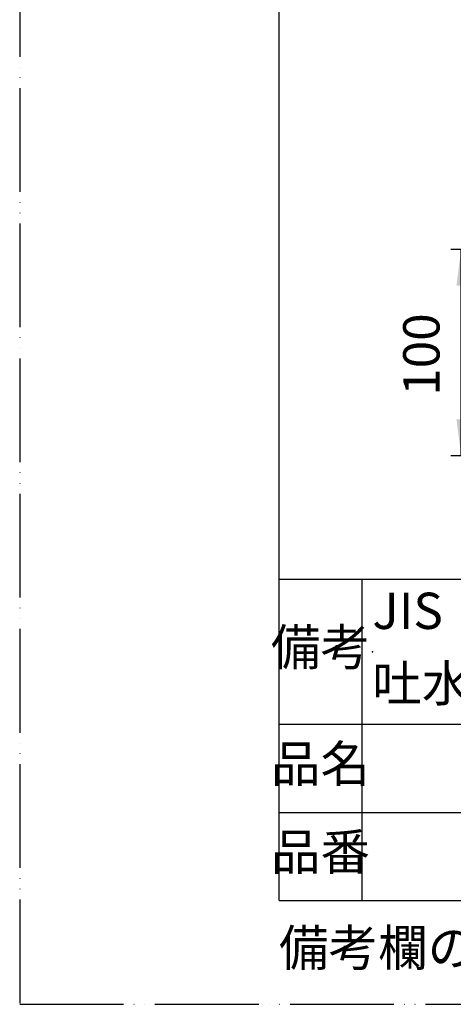
# Model space of a CAD drawing. Units: millimetres. Extents: x 0 to 1050, y 0 to 1485.
# Drawn here: x 0 to 209, y 0 to 475 of the extents above; entities that cross this region are included whole.
import ezdxf

# ---------------------------------------------------------------- set-up
doc = ezdxf.new("R2010")
doc.units = ezdxf.units.MM
doc.linetypes.add('PHANTOM', pattern=[13, 10, -1, 0, -1, 0, -1])
doc.layers.add('1', color=7, linetype='Continuous')
doc.styles.add('CONVERTER_11', font='MS Mincho.ttf', dxfattribs={"width": 0.89})
doc.styles.add('CONVERTER_12', font='txt.shx', dxfattribs={"width": 0.9})
doc.dimstyles.new('ME10_DIM_17', dxfattribs={"dimtxt": 17.5, "dimasz": 17.5, "dimexe": 5, "dimexo": 0, "dimgap": 5, "dimtad": 1, "dimdsep": 46, "dimtxsty": 'CONVERTER_12', "dimsah": 1, "dimcen": 0.09, "dimclrd": 2, "dimclre": 2, "dimclrt": 7, "dimadec": 0, "dimazin": 0, "dimtfac": 1, "dimtdec": 4, "dimtix": 1, "dimtmove": 0, "dimatfit": 3, "dimfxl": 1, "dimtolj": 1, "dimtzin": 0, "dimarcsym": 0})

# ---------------------------------------------------------------- blocks, each defined once
blk = doc.blocks.new('開示A4')
at = {"layer": '1', "color": 4, "linetype": 'PHANTOM'}
for p, q in [((0, 297), (0, 0)), ((0, 0), (210, 0))]:
    blk.add_line(p, q, dxfattribs=at)
at = {"layer": '1', "color": 7, "linetype": 'Continuous'}
for p, q in [((25, 10), (25, 148.5)), ((25, 41), (200, 41)), ((200, 27), (25, 27)), ((25, 10), (105, 10))]:
    blk.add_line(p, q, dxfattribs=at)
at = {"layer": '1', "color": 2, "linetype": 'Continuous'}
for p, q in [((33, 41), (33, 27)), ((33, 27), (33, 10)), ((25, 18.5), (81, 18.5))]:
    blk.add_line(p, q, dxfattribs=at)
at = {"layer": '1', "color": 4}
blk.add_point((34, 34), dxfattribs=at)
at = {"layer": '1', "color": 2, "char_height": 3.5, "attachment_point": 5, "style": 'CONVERTER_11'}
for s, insert, line_spacing_factor in [('備考', (29, 34), 0.45454545454545), ('品名', (29, 22.75), 0.72727272727273), ('品番', (29, 14.25), 0.72727272727273)]:
    blk.add_mtext(s, dxfattribs=dict(at, insert=insert, line_spacing_factor=line_spacing_factor))
at = {"layer": '1', "color": 250, "insert": (25, 5), "char_height": 3.5, "attachment_point": 4, "line_spacing_factor": 0.54545454545455, "style": 'CONVERTER_11'}
blk.add_mtext('備考欄の文字列 原点位置=4', dxfattribs=at)
blk = doc.blocks.new('*D44')
at = {"layer": '1', "color": 2, "linetype": 'Continuous'}
for p, q in [((259.300350514915, 364.0673182137648), (207.8377467623832, 364.0673182137648)), ((212.8377467623832, 264.5673182137589), (212.8377467623832, 364.0673182137648)), ((391.5546519276713, 264.5673182137589), (207.8377467623832, 264.5673182137589))]:
    blk.add_line(p, q, dxfattribs=at)
at = {"layer": '1', "color": 2}
for points in [[(215.1416654701626, 346.5673182137648), (210.5338280546038, 346.5673182137648), (212.8377467623832, 364.0673182137648)], [(210.5338280546038, 282.0673182137589), (215.1416654701626, 282.0673182137589), (212.8377467623832, 264.5673182137589)]]:
    blk.add_solid(points, dxfattribs=at)
at = {"layer": '1', "color": 7, "insert": (207.8377467623832, 293.481409336707), "char_height": 17.5, "attachment_point": 7, "rotation": 90, "line_spacing_factor": 0.60024009603842, "style": 'CONVERTER_12'}
blk.add_mtext('100', dxfattribs=at)

msp = doc.modelspace()

# ---------------------------------------------------------------- block references
at = {"layer": '1', "xscale": 5, "yscale": 5, "zscale": 5}
msp.add_blockref('開示A4', (0, 0), dxfattribs=at)

# ---------------------------------------------------------------- texts
at = {"layer": '1', "color": 7, "char_height": 17.5, "attachment_point": 4}
for s, insert, line_spacing_factor, style in [('JIS', (170, 187.5), 0.7202881152461, 'CONVERTER_12'), ('吐水口は回転式(角度制限なし)', (170, 152.5), 0.54545454545455, 'CONVERTER_11')]:
    msp.add_mtext(s, dxfattribs=dict(at, insert=insert, line_spacing_factor=line_spacing_factor, style=style))

# ---------------------------------------------------------------- dimensions: what is measured, and where the dimension line sits
at = {"layer": '1'}
dim = msp.add_linear_dim(base=(212.8377467623832, 264.5673182137589), p1=(259.300350514915, 364.0673182137648), p2=(391.5546519276716, 264.5673182137596), angle=90, text='100', dimstyle='ME10_DIM_17', dxfattribs=at)
dim.commit()
dim.dimension.update_dxf_attribs({"geometry": '*D44', "text_midpoint": (199.0877467623832, 311.856409336707), "text_rotation": 90})

doc.saveas('drawing.dxf')
